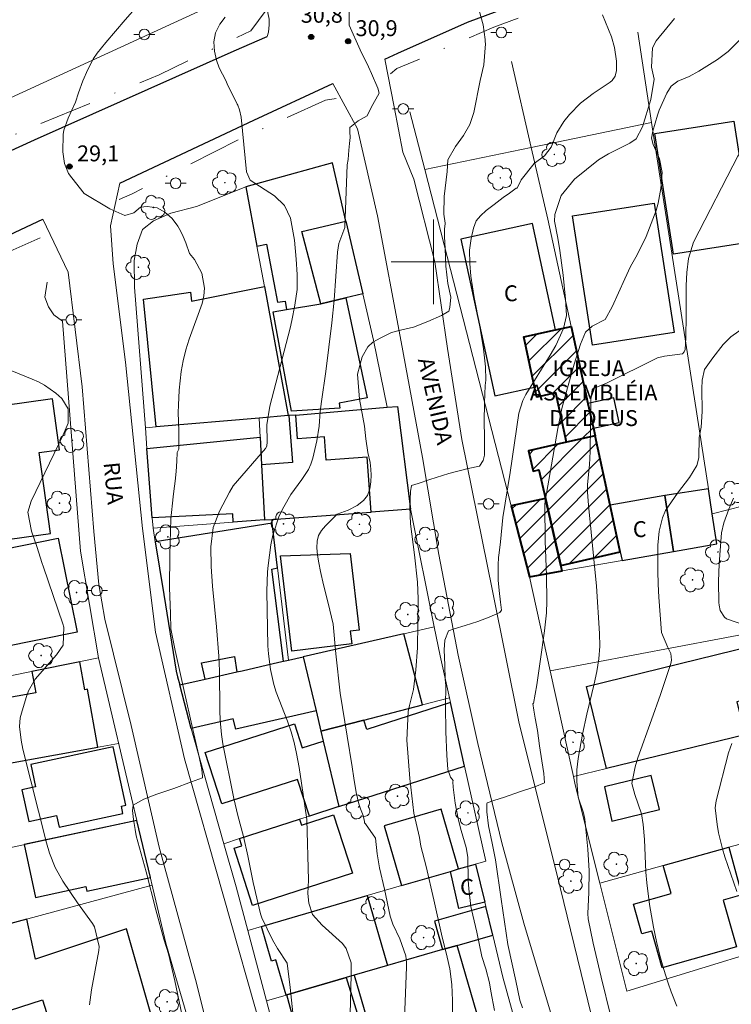
# Model space of a CAD drawing. Units: metres. Extents: x 291786 to 292302, y 1674352 to 1674917.
# Drawn here: x 291861 to 291928, y 1674730 to 1674823 of the extents above; entities that cross this region are included whole.
import ezdxf
from ezdxf.enums import TextEntityAlignment as Align

# ---------------------------------------------------------------- set-up
doc = ezdxf.new("R2010")
doc.units = ezdxf.units.M
doc.header["$MEASUREMENT"] = 0
doc.linetypes.add('DASHDOT', pattern=[1, 0.5, -0.25, 0, -0.25])
for name, color, linetype, lineweight in [('Acostamento_S_Mfio', 1, 'DASHDOT', 9), ('Cerca', 8, 'Cerca', 20), ('Edificacoes', 7, 'Continuous', 30), ('Edificacoes_Notaveis_Hatch', 8, 'Continuous', 9), ('Igrejas_Templos_Capelas', 7, 'Continuous', 40), ('Malha_Coordenadas', 7, 'Continuous', 15), ('Muro_Grade', 8, 'Continuous', 20), ('Pavimentacao_Asfaltica_Mfio', 10, 'Continuous', 30), ('Pavimentacao_Asfaltica_S_Mfio', 10, 'Continuous', 15), ('Pavimentacao_Nao_Asfaltica_S_Mfio', 10, 'Continuous', 15), ('Poste', 7, 'Continuous', 9), ('Topon_de_Vias', 7, 'Continuous', 9), ('Topon_Fundacao_Const_Ruinas', 7, 'Continuous', 9), ('Topon_Igrejas', 7, 'Continuous', 9)]:
    doc.layers.add(name, color=color, linetype=linetype, lineweight=lineweight)
for name, color, linetype, lineweight, true_color in [('Arvores_Isoladas', 7, 'Continuous', 18, 0x00ff33), ('Curvas_Intermediarias', 7, 'Continuous', 9, 0x783c14), ('Curvas_Mestras', 7, 'Continuous', 20, 0x783c14), ('Pto_Cotado', 7, 'Continuous', 9, 0x783c14), ('Topon_Pto_Cotado', 7, 'Continuous', 9, 0x783c14)]:
    doc.layers.add(name, color=color, linetype=linetype, lineweight=lineweight, true_color=true_color)
doc.styles.add('Arial', font='arial.ttf', dxfattribs={"height": 1.5})
doc.styles.get("Standard").update_dxf_attribs({"font": 'arial.ttf'})
doc.linetypes.add('Cerca', pattern='A,10,0,["X",Standard,S=1,R=0,X=0,Y=-0.5],0.1', length=10.1)

# ---------------------------------------------------------------- blocks, each defined once
blk = doc.blocks.new('Cotas')
at = {"layer": 'Pto_Cotado'}
blk.add_hatch(color=256, dxfattribs=at).paths.add_polyline_path([(0, 0.24, 1), (0, -0.24, 1)])
at = {"layer": 'Pto_Cotado', "lineweight": -3}
blk.add_lwpolyline([(0, -0.24, -1), (0, 0.24, -1)], format="xyb", close=True, dxfattribs=at)
blk = doc.blocks.new('Arvore')
at = {"layer": 'Arvores_Isoladas'}
blk.add_lwpolyline([(-0.718, 0.493, 0.872324), (-0.722, -0.551, 0.862983), (0.284, -0.827, 0.900105), (0.89, 0.029, 0.863155), (0.262, 0.861, 0.882486)], format="xyb", close=True, dxfattribs=at)
blk.add_circle((0, 0), 0.0286, dxfattribs=at)
blk = doc.blocks.new('Poste')
at = {"layer": 'Poste'}
for points in [[(-0.5, 0), (-1, 0)], [(0.5, 0), (1, 0)]]:
    blk.add_lwpolyline(points, dxfattribs=at)
blk.add_lwpolyline([(0, 0.5, 1), (0, -0.5, 1)], format="xyb", close=True, dxfattribs=at)

msp = doc.modelspace()

# ---------------------------------------------------------------- hatches: boundary and pattern name
at = {"layer": 'Edificacoes_Notaveis_Hatch'}
h = msp.add_hatch(dxfattribs=at)
h.set_pattern_fill('ANSI31', color=256, scale=10)
h.paths.add_polyline_path([(291914.571, 1674786.647), (291915.082, 1674784.305), (291915.236, 1674783.6), (291912.548, 1674782.981), (291911.535, 1674787.631), (291909.742, 1674787.24), (291909.536, 1674788.185), (291908.503, 1674792.923), (291911.515, 1674793.58), (291912.99, 1674793.902)])
h = msp.add_hatch(dxfattribs=at)
h.set_pattern_fill('ANSI31', color=256, scale=10)
h.paths.add_polyline_path([(291916.666, 1674777.042), (291917.624, 1674772.647), (291912.021, 1674771.357), (291910.559, 1674777.669), (291909.934, 1674780.381), (291909.406, 1674780.259), (291908.969, 1674782.156), (291912.548, 1674782.981), (291915.236, 1674783.6)])
h = msp.add_hatch(dxfattribs=at)
h.set_pattern_fill('ANSI31', color=256, scale=10)
h.paths.add_polyline_path([(291907.327, 1674776.965), (291910.559, 1674777.669), (291912.021, 1674771.357), (291912.136, 1674770.829), (291909.04, 1674770.285)])

# ---------------------------------------------------------------- linework, layer by layer
at = {"layer": 'Acostamento_S_Mfio', "ltscale": 10, "flags": 128}
for points in [[(291996.898, 1674835.958), (291981.435, 1674837.061), (291968.55, 1674837.352), (291955.963, 1674836.215), (291946.638, 1674834.614), (291938.844, 1674833.076), (291929.092, 1674830.276), (291917.861, 1674826.662), (291905.675, 1674822.152), (291896.538, 1674818.247), (291895.92, 1674817.77)], [(291883.986, 1674824.864), (291884.177, 1674823.773), (291882.729, 1674821.831), (291874.079, 1674817.679), (291859.223, 1674811.52), (291846.088, 1674805.825), (291835.049, 1674801.226), (291829.19, 1674798.589), (291827.553, 1674798.308)], [(291890.802, 1674815.428), (291889.783, 1674815.27), (291881.771, 1674811.638), (291871.533, 1674806.446), (291870.303, 1674805.903)], [(291862.838, 1674802.28), (291849.086, 1674796.15), (291841.025, 1674792.282), (291825.605, 1674784.783), (291821.303, 1674782.53), (291813.015, 1674778.98), (291812.457, 1674778.794)]]:
    msp.add_lwpolyline(points, dxfattribs=at)
at = {"layer": 'Cerca', "flags": 128}
for points in [[(291852.695, 1674812.135), (291880.874, 1674825.079), (291880.921, 1674837.093)], [(291871.765, 1674797.622), (291871.713, 1674800.141), (291872, 1674801.687), (291872.509, 1674803.071), (291873.539, 1674803.896), (291875.183, 1674804.59), (291877.597, 1674805.238), (291882.277, 1674807.103)]]:
    msp.add_lwpolyline(points, dxfattribs=at)
at = {"layer": 'Curvas_Intermediarias', "flags": 128}
for points, elevation in [([(291865.826, 1674807.951), (291865.512, 1674808.352), (291865.147, 1674809.308), (291864.982, 1674810.384), (291865.027, 1674812.041), (291865.071, 1674812.448), (291865.489, 1674813.584), (291866.19, 1674815.085), (291866.483, 1674815.971), (291866.883, 1674817.085), (291867.341, 1674818.177), (291867.896, 1674819.214), (291868.229, 1674819.698), (291869.04, 1674820.701), (291870.877, 1674822.853), (291873.218, 1674825.526)], 29), ([(291904.29, 1674823.728), (291904.661, 1674822.375), (291904.865, 1674820.988), (291904.87, 1674820.811), (291904.9, 1674820.59), (291904.729, 1674818.606), (291904.386, 1674817.131), (291903.798, 1674814.115), (291903.429, 1674812.976), (291902.822, 1674811.945), (291902.054, 1674810.899), (291901.332, 1674809.636), (291901.271, 1674808.546), (291900.979, 1674806.184), (291900.963, 1674804.517), (291901.079, 1674803.662), (291901.085, 1674803.626), (291901.04, 1674803.105), (291901.014, 1674802.405), (291901.075, 1674801.226), (291901.147, 1674799.608), (291901.329, 1674797.956), (291901.612, 1674796.684), (291901.53, 1674795.696), (291901.436, 1674795.339), (291900.746, 1674794.939), (291899.464, 1674794.378), (291898.099, 1674793.839), (291896.866, 1674793.549), (291896.037, 1674793.336), (291895.003, 1674792.845), (291894.268, 1674792.43), (291893.793, 1674791.99), (291893.247, 1674791.055), (291892.825, 1674789.421), (291892.996, 1674787.054), (291893.457, 1674784.493), (291893.605, 1674783.289), (291893.783, 1674782.008), (291893.995, 1674781.061), (291894.082, 1674780.43), (291894.089, 1674779.887), (291894.078, 1674779.255), (291893.977, 1674778.592), (291893.74, 1674777.951), (291893.366, 1674777.477), (291892.794, 1674777.021), (291891.934, 1674776.555), (291890.905, 1674776.183), (291890.332, 1674775.612), (291889.785, 1674775.091), (291889.412, 1674774.663), (291889.129, 1674774.175), (291889.005, 1674773.634), (291888.987, 1674773.01), (291889.036, 1674772.318), (291889.168, 1674771.595), (291889.319, 1674770.77), (291889.614, 1674769.509), (291890.041, 1674767.795), (291890.506, 1674765.82), (291890.752, 1674762.993), (291891.165, 1674759.296), (291891.846, 1674755.229), (291892.304, 1674752.351), (291892.474, 1674751.285), (291892.674, 1674749.913), (291892.927, 1674748.855), (291893.094, 1674748.374), (291893.332, 1674747.752), (291893.479, 1674747.175), (291893.477, 1674747.06), (291893.562, 1674746.967), (291894.513, 1674745.624), (291894.681, 1674744.13), (291894.884, 1674742.812), (291895.365, 1674740.793), (291895.892, 1674738.233), (291896.134, 1674737.486), (291896.804, 1674736.092), (291897.361, 1674734.509), (291897.442, 1674733.874), (291897.446, 1674733.447), (291897.194, 1674726.937)], 32), ([(291893.069, 1674820.03), (291892.02, 1674822.357), (291892.036, 1674823.705)], 31), ([(291915.94, 1674823.319), (291916.796, 1674821.239), (291917.068, 1674820.247), (291917.258, 1674818.968), (291917.259, 1674818.06), (291917.139, 1674817.55), (291916.863, 1674817.137), (291916.666, 1674816.969), (291915.058, 1674815.904), (291913.873, 1674814.995), (291912.825, 1674813.932), (291912.282, 1674813.251), (291911.647, 1674812.188), (291911.096, 1674810.845), (291910.462, 1674810.019), (291909.49, 1674809.278), (291908.258, 1674807.765), (291907.894, 1674806.972), (291907.782, 1674806.95), (291907.153, 1674806.497), (291906.568, 1674806.09), (291905.701, 1674805.432), (291904.962, 1674804.845), (291904.416, 1674804.354), (291904.024, 1674803.892), (291903.749, 1674803.197), (291903.531, 1674802.223), (291903.373, 1674801.127), (291903.411, 1674799.857), (291903.517, 1674798.664), (291903.831, 1674796.642), (291904.319, 1674794.085), (291904.72, 1674791.808), (291904.901, 1674790.102), (291904.913, 1674788.836), (291904.868, 1674788.33), (291904.801, 1674786.699), (291904.783, 1674784.904), (291904.803, 1674783.484), (291904.807, 1674782.462), (291904.792, 1674781.773), (291904.664, 1674781.252), (291904.344, 1674780.725), (291903.266, 1674780.494), (291901.422, 1674780.031), (291899.646, 1674779.47), (291898.541, 1674779.097), (291897.923, 1674778.908), (291897.896, 1674778.866), (291897.829, 1674778.353), (291897.784, 1674777.541), (291897.742, 1674776.879), (291897.804, 1674775.287), (291898.182, 1674772.366), (291898.477, 1674769.781), (291898.531, 1674768.205), (291898.502, 1674765.893), (291898.469, 1674763.585), (291898.319, 1674761.502), (291898.083, 1674759.644), (291897.725, 1674758.122), (291897.601, 1674757.55), (291897.478, 1674754.874), (291897.739, 1674751.237), (291898.145, 1674747.983), (291898.662, 1674745.672), (291898.802, 1674744.843), (291899.282, 1674742.944), (291900.019, 1674739.785), (291900.729, 1674736.561), (291901.289, 1674734.361), (291901.537, 1674733.266), (291901.728, 1674731.785), (291901.788, 1674730.292), (291901.795, 1674729.069)], 33), ([(291922.729, 1674822.978), (291921.022, 1674820.884), (291920.673, 1674820.222), (291920.556, 1674818.382), (291920.82, 1674817.249), (291920.514, 1674815.327), (291919.728, 1674812.762), (291919.119, 1674811.614), (291918.519, 1674811.208), (291916.514, 1674810.2), (291915.554, 1674809.64), (291913.293, 1674807.829), (291912.045, 1674806.269), (291911.446, 1674804.487), (291911.409, 1674803.845), (291911.738, 1674802.245), (291911.93, 1674801.092), (291912.226, 1674798.75), (291912.453, 1674796.49), (291912.526, 1674795.494), (291912.534, 1674794.945), (291912.264, 1674793.704), (291911.538, 1674792.12), (291911.009, 1674791.199), (291908.69, 1674787.473), (291908.417, 1674786.915), (291908.051, 1674785.727), (291907.237, 1674780.139), (291906.533, 1674775.873), (291906.325, 1674773.576), (291906.193, 1674772.543), (291906.119, 1674772.112), (291906.1, 1674771.411), (291906.078, 1674770.73), (291906.105, 1674769.968), (291906.188, 1674768.997), (291906.302, 1674767.888), (291906.397, 1674767.119), (291906.25, 1674766.9), (291905.239, 1674766.471), (291904.176, 1674766.064), (291902.984, 1674765.695), (291901.947, 1674765.369), (291901.397, 1674765.188), (291901.043, 1674764.297), (291901.009, 1674763.39), (291901.051, 1674761.948), (291901.094, 1674760.612), (291901.139, 1674759.985), (291901.129, 1674758.09), (291901.149, 1674755.637), (291901.24, 1674753.441), (291901.347, 1674752.103), (291901.6, 1674751.374), (291901.831, 1674751.061), (291901.821, 1674750.916), (291901.848, 1674750.434), (291902.033, 1674748.919), (291902.302, 1674747.431), (291902.592, 1674746.333), (291903.078, 1674744.743), (291903.233, 1674743.801), (291903.272, 1674741.644), (291903.314, 1674740.81), (291903.526, 1674739.16), (291903.698, 1674738.342), (291904.085, 1674736.747), (291904.549, 1674734.446), (291904.933, 1674733.271), (291905.272, 1674731.967), (291905.395, 1674731.155), (291905.757, 1674729.33)], 34), ([(291892.05, 1674726.52), (291892.225, 1674732.723), (291892.2, 1674733.838), (291891.748, 1674735.185), (291891.395, 1674735.652), (291889.474, 1674737.409), (291888.566, 1674738.404), (291888.204, 1674739.48), (291888.134, 1674740.394), (291888.169, 1674741.639), (291888.031, 1674747.386), (291887.537, 1674750.813), (291887.296, 1674752.279), (291887.046, 1674753.615), (291886.818, 1674754.637), (291886.548, 1674755.648), (291886.217, 1674756.64), (291885.135, 1674759.396), (291884.908, 1674760.099), (291884.583, 1674761.542), (291884.394, 1674763.013), (291884.343, 1674763.753), (291884.267, 1674767.133), (291884.261, 1674768.939), (291884.328, 1674770.743), (291884.386, 1674771.342), (291884.642, 1674773.283), (291884.825, 1674774.222), (291885.427, 1674776.024), (291885.845, 1674776.885), (291886.516, 1674778.052), (291887.555, 1674779.452), (291888.197, 1674780.397), (291888.419, 1674780.92), (291888.591, 1674781.469), (291888.977, 1674783.111), (291889.198, 1674784.495), (291889.296, 1674785.897), (291889.41, 1674786.827), (291889.818, 1674789.651), (291890.376, 1674794.268), (291890.597, 1674796.388), (291890.929, 1674800.923), (291891.052, 1674801.757), (291891.604, 1674803.253), (291891.622, 1674803.291), (291891.831, 1674809.153), (291891.926, 1674809.687), (291891.997, 1674810.552), (291892.054, 1674811.194), (291892.114, 1674811.748), (291892.102, 1674812.291), (291892.102, 1674812.706), (291892.884, 1674813.313), (291893.711, 1674813.789), (291894.086, 1674814.586), (291894.852, 1674815.927), (291894.723, 1674816.414), (291894.143, 1674817.789), (291893.863, 1674818.404), (291893.069, 1674820.03)], 31), ([(291916.723, 1674728.78), (291915.822, 1674732.476), (291915.071, 1674735.702), (291914.59, 1674738.001), (291914.556, 1674738.506), (291914.648, 1674740.478), (291914.674, 1674742.532), (291914.556, 1674744.584), (291914.282, 1674747.404), (291914.14, 1674747.999), (291913.635, 1674749.466), (291913.511, 1674750.953), (291913.508, 1674752.051), (291913.643, 1674753.143), (291914.069, 1674755.431), (291914.471, 1674757.306), (291915.17, 1674760.175), (291915.42, 1674761.349), (291915.595, 1674762.537), (291915.68, 1674763.734), (291915.66, 1674764.933), (291915.369, 1674769.388), (291914.631, 1674777.028), (291914.541, 1674778.283), (291914.523, 1674778.99), (291914.708, 1674780.862), (291914.779, 1674782.112), (291914.844, 1674787.006), (291914.96, 1674787.917), (291915.052, 1674788.057), (291916.271, 1674788.533), (291921.152, 1674790.947), (291921.806, 1674791.092), (291923.503, 1674791.341), (291923.658, 1674791.514), (291923.748, 1674791.746), (291923.802, 1674792.853), (291923.859, 1674794.981), (291923.832, 1674797.79), (291923.916, 1674799.014), (291924.064, 1674800.338), (291924.531, 1674801.869), (291928.782, 1674810.103)], 36), ([(291865.826, 1674807.951), (291866.993, 1674806.464), (291869.417, 1674805.004), (291870.842, 1674804.399), (291871.684, 1674804.631), (291872.336, 1674805.161), (291872.963, 1674805.234), (291873.9, 1674805.113), (291874.621, 1674804.698), (291875.305, 1674804.09), (291875.842, 1674803.379), (291876.102, 1674802.935), (291876.356, 1674802.414), (291876.598, 1674801.797), (291876.953, 1674800.787), (291877.429, 1674800.234), (291878.123, 1674798.936), (291878.38, 1674797.515), (291878.307, 1674796.803), (291878.134, 1674796.091), (291876.917, 1674792.705), (291876.599, 1674791.699), (291876.336, 1674790.681), (291876.155, 1674789.646), (291875.97, 1674787.901), (291875.895, 1674786.485), (291875.89, 1674785.777), (291875.932, 1674784.064), (291875.932, 1674782.336), (291875.795, 1674782), (291875.758, 1674781.183), (291875.675, 1674780.229), (291875.604, 1674779.302), (291875.483, 1674778.348), (291875.412, 1674777.84), (291875.201, 1674775.741), (291875.086, 1674772.356), (291875.05, 1674769.25), (291875.168, 1674766.811), (291875.177, 1674765.384), (291875.609, 1674763.33), (291876.406, 1674759.643), (291877.264, 1674755.88), (291877.829, 1674753.41), (291878.121, 1674752.101), (291878.182, 1674751.414), (291878.178, 1674751.304), (291877.138, 1674750.911), (291875.477, 1674750.305), (291873.865, 1674749.756), (291872.64, 1674749.276), (291871.633, 1674748.712), (291871.577, 1674748.235), (291871.653, 1674747.365), (291871.816, 1674746.414), (291871.904, 1674745.815), (291872.855, 1674742.437), (291873.785, 1674738.83), (291874.52, 1674736.089), (291874.952, 1674734.692), (291875.578, 1674732.131), (291876.227, 1674729.005)], 29), ([(291929.352, 1674793.851), (291928.072, 1674792.922), (291927.323, 1674792.202), (291926.364, 1674790.963), (291925.585, 1674789.833), (291925.352, 1674788.832), (291925.335, 1674788.038), (291925.366, 1674785.879), (291925.249, 1674784.416), (291925.084, 1674783.419), (291925.055, 1674781.519), (291924.84, 1674780.802), (291924.143, 1674779.639), (291923.016, 1674778.166), (291921.894, 1674776.532), (291921.618, 1674775.849), (291921.287, 1674774.572), (291921.172, 1674773.258), (291921.179, 1674770.826), (291921.21, 1674769.584), (291921.272, 1674768.343), (291921.52, 1674765.011), (291922.128, 1674763.618), (291922.401, 1674763.047), (291922.461, 1674762.418), (291922.397, 1674762.095), (291921.408, 1674759.169), (291920.573, 1674756.791), (291919.267, 1674753.196), (291919.027, 1674752.357), (291918.72, 1674750.783), (291919.001, 1674749.72), (291919.633, 1674747.905), (291919.772, 1674746.909), (291919.91, 1674745.485), (291920.043, 1674742.41), (291920.121, 1674741.389), (291920.397, 1674739.358), (291920.768, 1674737.213), (291921.032, 1674735.867), (291921.355, 1674734.534), (291921.729, 1674733.214), (291922.144, 1674731.907), (291922.424, 1674731.109), (291922.969, 1674729.737)], 37), ([(291867.512, 1674729.874), (291867.689, 1674731.301), (291868.374, 1674735.006), (291868.417, 1674735.387), (291867.989, 1674737.223), (291867.797, 1674737.556), (291866.385, 1674739.507), (291864.984, 1674741.539), (291864.26, 1674742.828), (291863.718, 1674744.207), (291863.443, 1674745.157), (291861.22, 1674754.009), (291861.039, 1674754.854), (291860.897, 1674756.137), (291860.975, 1674756.982), (291861.074, 1674757.399), (291861.527, 1674758.902), (291861.753, 1674759.504), (291862.38, 1674760.609), (291864.384, 1674762.923), (291865.005, 1674763.815), (291865.084, 1674765.514), (291864.991, 1674765.851), (291863.167, 1674771.178), (291862.996, 1674771.624), (291862.557, 1674773.047), (291862.029, 1674774.581), (291861.699, 1674776.373), (291861.984, 1674777.424), (291865.011, 1674783.693), (291865.495, 1674784.786), (291865.501, 1674786.139), (291864.894, 1674787.104), (291864.318, 1674787.604), (291863.27, 1674788.369), (291862.701, 1674788.677), (291862.108, 1674788.948), (291858.925, 1674790.213)], 28), ([(291928.325, 1674777.691), (291927.871, 1674776.65), (291927.415, 1674775.38), (291927.18, 1674774.425), (291926.949, 1674771.494), (291926.897, 1674769.831), (291926.923, 1674767.852), (291926.945, 1674767.596), (291927.062, 1674767.103), (291927.448, 1674766.465), (291927.642, 1674766.316), (291929.392, 1674765.701)], 38), ([(291928.158, 1674754.54), (291927.849, 1674753.663), (291926.685, 1674749.119), (291926.578, 1674748.463), (291926.775, 1674746.899), (291926.904, 1674746.123), (291927.269, 1674744.596), (291927.505, 1674743.845), (291928.638, 1674740.584)], 38)]:
    msp.add_lwpolyline(points, dxfattribs=dict(at, elevation=elevation))
at = {"layer": 'Curvas_Mestras', "flags": 128}
for points, elevation in [([(291880.322, 1674823.11), (291879.805, 1674822.438), (291879.417, 1674821.635), (291879.251, 1674820.766), (291879.301, 1674819.885), (291879.505, 1674819.061), (291879.736, 1674818.309), (291880.05, 1674817.712), (291880.382, 1674817.133), (291880.515, 1674816.81), (291881.46, 1674814.883)], 30), ([(291929.154, 1674821.214), (291927.817, 1674819.864), (291926.798, 1674819.113), (291925.037, 1674817.995), (291924.125, 1674817.514), (291923.068, 1674817.053), (291922.442, 1674816.596), (291922.017, 1674815.933), (291921.295, 1674814.32), (291921.14, 1674813.863), (291920.689, 1674812.35), (291920.581, 1674811.699), (291920.718, 1674811.072), (291921.335, 1674809.727), (291921.587, 1674808.458), (291921.457, 1674806.925), (291921.214, 1674805.537), (291921, 1674804.866), (291920.058, 1674802.397), (291919.208, 1674800.685), (291918.595, 1674799.563), (291918.037, 1674798.414), (291916.852, 1674795.758), (291916.192, 1674794.571), (291914.959, 1674793.952), (291914.353, 1674793.366), (291913.877, 1674792.255), (291913.269, 1674790.353), (291912.477, 1674787.559), (291912.113, 1674786.158), (291911.714, 1674784.269), (291910.527, 1674777.431), (291910.502, 1674777.064), (291910.545, 1674773.652), (291910.661, 1674770.395), (291910.691, 1674767.994), (291910.642, 1674766.865), (291910.483, 1674765.177), (291910.073, 1674762.272), (291909.739, 1674760.095), (291909.443, 1674758.305), (291909.359, 1674758.319), (291909.473, 1674757.677), (291909.601, 1674756.928), (291909.813, 1674755.782), (291910.002, 1674754.314), (291910.21, 1674752.918), (291910.403, 1674751.714), (291910.46, 1674750.816), (291909.551, 1674750.445), (291908.107, 1674749.985), (291906.686, 1674749.487), (291905.698, 1674749.166), (291905.042, 1674748.938), (291905.027, 1674748.862), (291905.016, 1674748.092), (291905.167, 1674746.762), (291905.515, 1674745.142), (291905.836, 1674743.549), (291906.389, 1674739.841), (291907.02, 1674735.556), (291907.776, 1674732.133), (291908.154, 1674730.329), (291908.4, 1674729.585)], 35), ([(291881.46, 1674814.883), (291881.499, 1674814.802), (291881.659, 1674814.356), (291881.818, 1674813.665), (291882.333, 1674808.499), (291882.663, 1674807.718), (291884.962, 1674806.239), (291885.922, 1674805.328), (291886.472, 1674804.124), (291886.622, 1674803.44), (291886.848, 1674802.062), (291887.021, 1674800.264), (291887.114, 1674798.83), (291887.112, 1674797.396), (291886.906, 1674795.931), (291886.62, 1674794.476), (291886.453, 1674793.754), (291884.518, 1674786.398), (291884.255, 1674784.636), (291884.275, 1674783.005), (291884.248, 1674782.601), (291884.14, 1674782.394), (291881.083, 1674778.871), (291880.719, 1674778.275), (291879.779, 1674776.49), (291879.182, 1674774.939), (291878.957, 1674773.118), (291878.981, 1674771.25), (291879.116, 1674769.386), (291879.51, 1674765.569), (291879.725, 1674762.785), (291879.775, 1674761.389), (291879.801, 1674757.649), (291879.834, 1674756.747), (291879.956, 1674755.399), (291880.104, 1674754.509), (291881.13, 1674749.365), (291881.497, 1674747.752), (291882.042, 1674745.764), (291882.457, 1674743.934), (291882.955, 1674741.416), (291883.642, 1674738.473), (291883.78, 1674738.088), (291884.786, 1674736.015), (291885.263, 1674735.207), (291886.181, 1674733.806), (291886.449, 1674731.521), (291886.82, 1674727.938)], 30)]:
    msp.add_lwpolyline(points, dxfattribs=dict(at, elevation=elevation))
at = {"layer": 'Edificacoes', "flags": 128}
for points in [[(291928.332, 1674813.283), (291930.101, 1674801.885), (291922.651, 1674800.729), (291920.882, 1674812.127)], [(291882.277, 1674807.103), (291883.315, 1674801.49), (291884.225, 1674801.684), (291885.261, 1674796.189), (291885.992, 1674796.287), (291886.094, 1674795.507), (291889.345, 1674796.059), (291887.555, 1674802.889), (291891.708, 1674803.863), (291890.437, 1674809.346)], [(291920.823, 1674805.541), (291922.716, 1674793.338), (291915.007, 1674792.142), (291913.113, 1674804.345)], [(291893.302, 1674796.986), (291891.717, 1674796.615), (291889.345, 1674796.059), (291887.555, 1674802.889), (291891.708, 1674803.863)], [(291911.515, 1674793.58), (291909.324, 1674803.621), (291902.565, 1674802.147), (291905.788, 1674787.368), (291909.536, 1674788.185), (291908.503, 1674792.923)], [(291873.814, 1674784.434), (291872.61, 1674796.491), (291877.053, 1674797.154), (291877.139, 1674796.313), (291884.018, 1674797.691), (291886.274, 1674785.492), (291883.529, 1674785.259)], [(291891.717, 1674796.615), (291893.733, 1674787.173), (291891.082, 1674786.68), (291891.157, 1674786.19), (291886.568, 1674785.908), (291884.846, 1674795.295), (291886.094, 1674795.507), (291889.345, 1674796.059)], [(291915.082, 1674784.305), (291917.514, 1674784.835), (291917.003, 1674787.178), (291914.571, 1674786.647)], [(291853.754, 1674774.384), (291859.783, 1674775.234), (291859.982, 1674773.826), (291863.82, 1674774.367), (291862.743, 1674782.007), (291864.679, 1674782.28), (291864.002, 1674787.088), (291854.826, 1674785.794), (291855.41, 1674781.648), (291852.783, 1674781.278)], [(291895.604, 1674786.284), (291896.583, 1674786.367), (291897.824, 1674776.669), (291894.095, 1674776.391), (291893.709, 1674781.58), (291889.854, 1674781.294), (291889.69, 1674783.499), (291887.151, 1674783.31), (291886.984, 1674785.552)], [(291884.025, 1674775.642), (291884.717, 1674775.694), (291894.095, 1674776.391), (291893.709, 1674781.58), (291889.854, 1674781.294), (291889.69, 1674783.499), (291887.151, 1674783.31), (291886.984, 1674785.552), (291886.341, 1674785.497), (291886.67, 1674781.071), (291883.756, 1674780.854)], [(291883.756, 1674780.854), (291884.025, 1674775.642), (291883.188, 1674775.58), (291881.067, 1674775.422), (291881.025, 1674776.228), (291873.428, 1674775.836), (291872.928, 1674782.395), (291883.621, 1674783.466)], [(291917.624, 1674772.647), (291917.803, 1674771.826), (291922.659, 1674772.68), (291921.841, 1674777.952), (291916.666, 1674777.042)], [(291925.94, 1674778.588), (291921.841, 1674777.952), (291922.659, 1674772.68), (291926.745, 1674773.399), (291926.305, 1674776.239)], [(291884.757, 1674775.356), (291873.708, 1674773.594), (291874.514, 1674768.616), (291875.687, 1674761.367), (291875.826, 1674760.84), (291876.03, 1674760.068), (291878.418, 1674760.613), (291878.077, 1674762.149), (291881.184, 1674762.766), (291881.408, 1674761.297), (291881.931, 1674761.416), (291885.391, 1674762.207), (291885.815, 1674762.304), (291884.734, 1674770.998), (291885.261, 1674771.125)], [(291856.756, 1674760.268), (291855.181, 1674768.029), (291858.491, 1674768.701), (291857.712, 1674772.537), (291864.535, 1674773.922), (291866.336, 1674765.05), (291859.179, 1674763.597), (291859.732, 1674760.872)], [(291892.12, 1674772.467), (291892.979, 1674765.251), (291892.126, 1674765.149), (291892.269, 1674763.948), (291886.597, 1674763.273), (291885.527, 1674772.263)], [(291887.686, 1674762.732), (291888.905, 1674757.616), (291889.361, 1674755.703), (291893.401, 1674756.752), (291898.938, 1674758.19), (291897.194, 1674764.904)], [(291916.311, 1674752.187), (291914.423, 1674759.933), (291930.216, 1674763.781), (291931.346, 1674759.144), (291928.619, 1674758.48), (291929.377, 1674755.371)], [(291868.298, 1674754.2), (291867.309, 1674759.659), (291867.058, 1674759.614), (291866.579, 1674762.262), (291862.062, 1674761.345), (291862.425, 1674759.339), (291855.173, 1674758.025), (291856.261, 1674752.02)], [(291881.408, 1674761.297), (291881.931, 1674761.416), (291885.391, 1674762.207), (291885.815, 1674762.304), (291886.298, 1674762.414), (291887.686, 1674762.732), (291888.905, 1674757.616), (291881.314, 1674755.882), (291881.087, 1674756.877), (291877.113, 1674755.969), (291876.03, 1674760.068), (291878.418, 1674760.613)], [(291889.361, 1674755.703), (291889.581, 1674754.78), (291891.055, 1674748.59), (291902.922, 1674752.42), (291901.588, 1674758.414), (291893.688, 1674755.864), (291893.401, 1674756.752)], [(291891.055, 1674748.59), (291888.27, 1674747.69), (291887.151, 1674751.156), (291880.005, 1674748.849), (291878.442, 1674753.691), (291886.867, 1674756.411), (291887.6, 1674754.14), (291889.581, 1674754.78)], [(291869.737, 1674754.225), (291861.97, 1674752.551), (291862.421, 1674750.46), (291861.119, 1674750.18), (291861.768, 1674747.168), (291864.4, 1674747.735), (291864.636, 1674746.638), (291870.669, 1674747.938), (291870.518, 1674748.639), (291870.922, 1674748.726)], [(291920.539, 1674751.524), (291916.138, 1674750.451), (291916.814, 1674747.224), (291921.319, 1674748.322)], [(291901.583, 1674742.475), (291902.344, 1674742.701), (291900.702, 1674748.334), (291895.33, 1674746.768), (291896.972, 1674741.132)], [(291871.973, 1674747.287), (291861.338, 1674744.995), (291862.413, 1674740.011), (291867.15, 1674741.032), (291867.245, 1674740.592), (291873.255, 1674741.887)], [(291887.349, 1674747.393), (291887.525, 1674746.849), (291890.552, 1674747.826), (291892.333, 1674742.311), (291882.896, 1674739.264), (291881.156, 1674744.654), (291881.894, 1674744.893), (291881.678, 1674745.562)], [(291927.858, 1674744.749), (291929.112, 1674740.245), (291927.352, 1674739.755), (291928.583, 1674735.335), (291921.567, 1674733.381), (291920.603, 1674736.844), (291919.661, 1674736.581), (291918.88, 1674739.386), (291922.423, 1674740.373), (291921.683, 1674743.03)], [(291901.583, 1674742.475), (291902.344, 1674742.701), (291903.946, 1674743.164), (291904.82, 1674739.575), (291902.381, 1674738.955)], [(291886.149, 1674730.815), (291886.078, 1674730.794), (291885.108, 1674734.13), (291884.69, 1674734.008), (291883.74, 1674737.276), (291893.736, 1674740.188), (291895.658, 1674733.58), (291892.505, 1674732.663), (291891.751, 1674732.444)], [(291902.215, 1674735.487), (291905.578, 1674736.465), (291904.918, 1674739.172), (291900.075, 1674737.763), (291900.852, 1674735.091)], [(291865.19, 1674726.193), (291873.363, 1674728.814), (291870.985, 1674737.059), (291862.393, 1674734.194), (291861.58, 1674737.967), (291856.778, 1674736.669), (291858.953, 1674729.035), (291863.056, 1674730.35), (291864.463, 1674725.96)], [(291895.658, 1674733.58), (291892.505, 1674732.663), (291894.979, 1674724.156), (291896.437, 1674724.58), (291896.549, 1674724.194), (291897.452, 1674724.457), (291903.362, 1674726.175), (291902.853, 1674727.924), (291904.293, 1674728.343), (291902.215, 1674735.487), (291900.852, 1674735.091)], [(291886.149, 1674730.815), (291891.751, 1674732.444), (291893.859, 1674725.631), (291892.504, 1674725.211), (291894.659, 1674718.248), (291888.365, 1674716.325), (291885.172, 1674726.645), (291885.039, 1674727.144), (291886.985, 1674727.659)]]:
    msp.add_lwpolyline(points, close=True, dxfattribs=at)
at = {"layer": 'Igrejas_Templos_Capelas', "flags": 128}
for points in [[(291914.571, 1674786.647), (291915.082, 1674784.305), (291915.236, 1674783.6), (291912.548, 1674782.981), (291911.535, 1674787.631), (291909.742, 1674787.24), (291909.536, 1674788.185), (291908.503, 1674792.923), (291911.515, 1674793.58), (291912.99, 1674793.902)], [(291916.666, 1674777.042), (291915.236, 1674783.6), (291912.548, 1674782.981), (291908.969, 1674782.156), (291909.406, 1674780.259), (291909.934, 1674780.381), (291910.559, 1674777.669), (291910.559, 1674777.669), (291912.021, 1674771.357), (291917.624, 1674772.647)], [(291907.327, 1674776.965), (291909.04, 1674770.285), (291912.136, 1674770.829), (291912.021, 1674771.357), (291910.559, 1674777.669)]]:
    msp.add_lwpolyline(points, close=True, dxfattribs=at)
at = {"layer": 'Malha_Coordenadas', "flags": 128}
for points in [[(291900, 1674804), (291900, 1674796)], [(291904, 1674800), (291896, 1674800)]]:
    msp.add_lwpolyline(points, dxfattribs=at)
at = {"layer": 'Muro_Grade', "flags": 128}
for points in [[(291920.576, 1674813.173), (291919.27, 1674821.696)], [(291909.22, 1674810.808), (291907.348, 1674818.931)], [(291897.763, 1674814.179), (291899.168, 1674808.714)], [(291920.576, 1674813.173), (291909.22, 1674810.808)], [(291926.305, 1674776.239), (291925.94, 1674778.588), (291920.576, 1674813.173)], [(291909.22, 1674810.808), (291899.168, 1674808.714)], [(291909.22, 1674810.808), (291910.781, 1674804.031), (291912.99, 1674793.902), (291914.571, 1674786.647), (291915.082, 1674784.305), (291915.236, 1674783.6), (291916.666, 1674777.042), (291917.624, 1674772.647), (291917.803, 1674771.826)], [(291882.277, 1674807.103), (291890.437, 1674809.346), (291891.708, 1674803.863), (291893.302, 1674796.986), (291894.314, 1674792.62), (291895.604, 1674786.284)], [(291909.04, 1674770.285), (291907.327, 1674776.965), (291899.168, 1674808.714)], [(291886.274, 1674785.492), (291884.018, 1674797.691), (291883.315, 1674801.49), (291882.277, 1674807.103)], [(291863.499, 1674798.085), (291863.291, 1674796.671), (291863.63, 1674795.766), (291864.128, 1674795.011), (291864.954, 1674794.426), (291866.646, 1674772.69), (291868.349, 1674762.621), (291847.815, 1674758.452), (291853.921, 1674743.397), (291871.973, 1674747.287), (291874.728, 1674735.683), (291877.637, 1674725.659), (291884.284, 1674702.473), (291888.087, 1674691.842), (291875.125, 1674686.954), (291867.33, 1674683.521)], [(291871.765, 1674797.622), (291872.779, 1674784.346)], [(291895.604, 1674786.284), (291886.984, 1674785.552), (291886.341, 1674785.497), (291886.274, 1674785.492)], [(291897.824, 1674776.669), (291896.583, 1674786.367), (291895.604, 1674786.284)], [(291886.274, 1674785.492), (291883.529, 1674785.259)], [(291872.779, 1674784.346), (291873.814, 1674784.434), (291883.529, 1674785.259)], [(291883.529, 1674785.259), (291883.621, 1674783.466), (291883.756, 1674780.854), (291884.025, 1674775.642)], [(291872.779, 1674784.346), (291872.928, 1674782.395), (291873.428, 1674775.836), (291873.503, 1674774.86)], [(291926.305, 1674776.239), (291935.161, 1674778.48)], [(291884.717, 1674775.694), (291894.095, 1674776.391), (291897.824, 1674776.669)], [(291900.052, 1674765.558), (291897.863, 1674776.366), (291897.824, 1674776.669)], [(291926.305, 1674776.239), (291926.745, 1674773.399), (291922.659, 1674772.68), (291917.803, 1674771.826)], [(291873.503, 1674774.86), (291881.067, 1674775.422), (291883.188, 1674775.58), (291884.025, 1674775.642)], [(291884.717, 1674775.694), (291884.025, 1674775.642)], [(291884.717, 1674775.694), (291884.757, 1674775.356), (291885.261, 1674771.125), (291886.298, 1674762.414)], [(291873.503, 1674774.86), (291873.708, 1674773.594), (291874.514, 1674768.616), (291875.687, 1674761.367), (291875.826, 1674760.84), (291876.03, 1674760.068)], [(291917.803, 1674771.826), (291912.136, 1674770.829), (291909.04, 1674770.285)], [(291910.998, 1674761.412), (291909.04, 1674770.285)], [(291948.426, 1674760.363), (291946.934, 1674768.056), (291930.99, 1674765.187), (291910.998, 1674761.412)], [(291900.052, 1674765.558), (291897.194, 1674764.904), (291887.686, 1674762.732)], [(291900.052, 1674765.558), (291900.609, 1674762.809), (291901.49, 1674758.853)], [(291871.973, 1674747.287), (291868.349, 1674762.621)], [(291876.03, 1674760.068), (291878.418, 1674760.613), (291881.408, 1674761.297), (291881.931, 1674761.416), (291885.391, 1674762.207), (291885.815, 1674762.304), (291886.298, 1674762.414)], [(291886.298, 1674762.414), (291887.686, 1674762.732)], [(291889.361, 1674755.703), (291888.905, 1674757.616), (291887.686, 1674762.732)], [(291913.2, 1674751.429), (291910.998, 1674761.412)], [(291876.03, 1674760.068), (291877.113, 1674755.969), (291877.409, 1674754.846), (291880.2, 1674745.085)], [(291913.2, 1674751.429), (291916.311, 1674752.187), (291929.377, 1674755.371), (291942.337, 1674758.528), (291947.136, 1674759.698), (291948.443, 1674760.016)], [(291901.49, 1674758.853), (291898.938, 1674758.19), (291893.401, 1674756.752), (291889.361, 1674755.703)], [(291901.49, 1674758.853), (291901.588, 1674758.414), (291902.922, 1674752.42)], [(291889.361, 1674755.703), (291889.581, 1674754.78), (291891.055, 1674748.59)], [(291870.255, 1674754.555), (291850.823, 1674751.035)], [(291902.922, 1674752.42), (291891.055, 1674748.59)], [(291902.922, 1674752.42), (291904.919, 1674743.447), (291903.946, 1674743.164)], [(291915.685, 1674741.359), (291913.373, 1674750.644), (291913.2, 1674751.429)], [(291948.906, 1674750.611), (291934.319, 1674746.549), (291928.475, 1674744.921), (291927.858, 1674744.749), (291921.683, 1674743.03), (291915.685, 1674741.359)], [(291880.2, 1674745.085), (291881.678, 1674745.562), (291887.349, 1674747.393), (291888.27, 1674747.69), (291891.055, 1674748.59)], [(291882.454, 1674736.901), (291881.366, 1674741.006), (291880.2, 1674745.085)], [(291903.946, 1674743.164), (291902.344, 1674742.701), (291901.583, 1674742.475), (291896.972, 1674741.132), (291893.736, 1674740.188), (291883.74, 1674737.276), (291882.454, 1674736.901)], [(291903.946, 1674743.164), (291904.82, 1674739.575), (291904.918, 1674739.172), (291905.578, 1674736.465)], [(291856.778, 1674736.669), (291873.426, 1674741.167)], [(291949.426, 1674740.487), (291940.358, 1674737.883), (291937.527, 1674737.07), (291918.226, 1674731.155), (291915.685, 1674741.359)], [(291882.454, 1674736.901), (291884.216, 1674730.252)], [(291884.216, 1674730.252), (291886.078, 1674730.794), (291886.149, 1674730.815), (291891.751, 1674732.444), (291892.505, 1674732.663), (291895.658, 1674733.58), (291900.852, 1674735.091), (291902.215, 1674735.487), (291905.578, 1674736.465)], [(291909.239, 1674722.703), (291906.543, 1674732.503), (291905.578, 1674736.465)], [(291888.365, 1674716.325), (291885.172, 1674726.645), (291885.039, 1674727.144), (291884.216, 1674730.252)]]:
    msp.add_lwpolyline(points, dxfattribs=at)
at = {"layer": 'Pavimentacao_Asfaltica_Mfio', "ltscale": 0.01, "flags": 128}
for points in [[(291895.407, 1674819.149), (291896.606, 1674819.708), (291903.192, 1674822.635), (291911.336, 1674825.691), (291918.287, 1674828.164), (291928.288, 1674831.195), (291938.082, 1674834.116), (291946.502, 1674836.122), (291955.457, 1674837.701), (291964.138, 1674838.659), (291974.909, 1674838.749), (291990.157, 1674838.146), (291997.849, 1674837.217)], [(291870.36, 1674807.445), (291883.032, 1674813.379), (291890.495, 1674816.859)]]:
    msp.add_lwpolyline(points, dxfattribs=at)
at = {"layer": 'Pavimentacao_Asfaltica_Mfio', "flags": 128}
for points in [[(291829.533, 1674797.206), (291832.317, 1674798.485), (291846.934, 1674804.51), (291862.31, 1674811.527), (291881.157, 1674819.918), (291884.283, 1674821.283)], [(291802.508, 1674777.189), (291802.588, 1674777.215), (291810.532, 1674780.406), (291819.4, 1674784.077), (291828.416, 1674787.79), (291840.111, 1674793.253), (291863.109, 1674804.048)]]:
    msp.add_lwpolyline(points, dxfattribs=at)
at = {"layer": 'Pavimentacao_Asfaltica_S_Mfio', "ltscale": 0.01, "flags": 128}
for points in [[(291914.79, 1674652.107), (291913.578, 1674653.786), (291907.662, 1674665.082), (291900.005, 1674680.495), (291894.507, 1674694.367), (291889.583, 1674706.969), (291883.846, 1674727.155), (291876.482, 1674753.097), (291873.751, 1674765.051), (291872.496, 1674774.845), (291870.896, 1674790.543), (291869.736, 1674799.807), (291869.501, 1674803.419), (291870.36, 1674807.445)], [(291863.109, 1674804.048), (291865.477, 1674799.032), (291866.819, 1674788.206), (291867.931, 1674774.57), (291868.396, 1674769.562), (291868.966, 1674766.27), (291871.433, 1674756.25), (291874.073, 1674744.753), (291877.612, 1674731.929), (291880.977, 1674718.388), (291883.655, 1674708.893), (291887.461, 1674699.535), (291892.2, 1674688.06), (291895.791, 1674679.465), (291898.011, 1674674.592), (291902.557, 1674665.842), (291906.578, 1674658.166), (291909.625, 1674652.558), (291910.531, 1674650.838), (291912.562, 1674644.991), (291915.294, 1674638.462)]]:
    msp.add_lwpolyline(points, dxfattribs=at)
at = {"layer": 'Pavimentacao_Nao_Asfaltica_S_Mfio', "flags": 128}
msp.add_lwpolyline([(291883.986, 1674824.864), (291884.265, 1674824.143), (291884.36, 1674823.502), (291884.455, 1674822.931), (291884.479, 1674822.385), (291884.408, 1674821.696), (291884.283, 1674821.283)], dxfattribs=at)
at = {"layer": 'Pavimentacao_Nao_Asfaltica_S_Mfio', "ltscale": 0.01, "flags": 128}
for points in [[(291936.995, 1674650.786), (291936.455, 1674651.581), (291932.592, 1674664.971), (291929.223, 1674676.692), (291925.08, 1674690.276), (291921.413, 1674703.293), (291918.233, 1674715.052), (291915.219, 1674727.536), (291911.619, 1674742.239), (291908.065, 1674756.431), (291905.549, 1674768.967), (291902.663, 1674783.237), (291901.322, 1674791.829), (291900.109, 1674800.011), (291898.133, 1674807.802), (291897.091, 1674810.374), (291896.279, 1674814.649), (291895.407, 1674819.149)], [(291890.495, 1674816.859), (291892.818, 1674812.558), (291894.692, 1674804.369), (291896.921, 1674792.445), (291898.934, 1674781.53), (291900.495, 1674772.388), (291902.327, 1674762.89), (291904.182, 1674754.55), (291906.448, 1674745.169), (291908.518, 1674737.599), (291911.516, 1674727.603), (291913.681, 1674718.845), (291916.347, 1674707.151), (291918.968, 1674697.784), (291922.073, 1674688.275), (291925.011, 1674679.633), (291927.496, 1674671.148), (291929.969, 1674663.664)]]:
    msp.add_lwpolyline(points, dxfattribs=at)

# ---------------------------------------------------------------- block references
at = {"layer": 'Arvores_Isoladas'}
for p in [(291911.394, 1674810.154), (291880.296, 1674807.483), (291906.296, 1674807.931), (291873.545, 1674805.147), (291872.126, 1674799.498), (291865.896, 1674783.16), (291928.161, 1674778.172), (291864.677, 1674777.229), (291885.821, 1674775.273), (291892.993, 1674775.234), (291874.912, 1674774.051), (291899.4, 1674773.825), (291926.844, 1674772.625), (291924.453, 1674769.994), (291866.289, 1674768.796), (291897.554, 1674766.717), (291900.847, 1674767.324), (291862.936, 1674762.85), (291913.163, 1674754.66), (291896.589, 1674749.571), (291892.913, 1674748.558), (291903.245, 1674747.989), (291917.256, 1674743.15), (291912.964, 1674741.545), (291894.34, 1674738.945), (291899.049, 1674736.225), (291919.132, 1674733.775), (291874.838, 1674730.168)]:
    msp.add_blockref('Arvore', p, dxfattribs=at)
at = {"layer": 'Poste'}
for p in [(291872.687, 1674821.479), (291906.394, 1674821.66), (291897.128, 1674814.449), (291875.643, 1674807.426), (291865.783, 1674794.539), (291905.187, 1674777.161), (291868.195, 1674768.975), (291874.277, 1674743.625), (291912.374, 1674743.113)]:
    msp.add_blockref('Poste', p, dxfattribs=at)
at = {"layer": 'Pto_Cotado'}
for p in [(291888.433, 1674821.237, 30.8), (291891.918, 1674820.832, 30.88), (291865.623, 1674809.011, 29.12)]:
    msp.add_blockref('Cotas', p, dxfattribs=at)

# ---------------------------------------------------------------- texts
at = {"layer": 'Topon_de_Vias', "style": 'Arial'}
for s, rotation, p in [('AVENIDA', 282.81547, (291898.042, 1674790.68)), ('RUA', 275.66208, (291868.364, 1674780.992))]:
    msp.add_text(s, height=1.5, rotation=rotation, dxfattribs=at).set_placement(p, align=Align.BOTTOM_LEFT)
at = {"layer": 'Topon_Fundacao_Const_Ruinas', "style": 'Arial'}
for p in [(291907.291, 1674797.043), (291919.463, 1674774.782), (291903.15, 1674741.006)]:
    msp.add_text('C', height=1.5, dxfattribs=at).set_placement(p, align=Align.MIDDLE_CENTER)
at = {"layer": 'Topon_Igrejas', "style": 'Arial'}
for s, p in [('IGREJA', (291911.225, 1674788.76)), ('ASSEMBLÉIA', (291909.081, 1674786.454)), ('DE DEUS', (291910.907, 1674784.043))]:
    msp.add_text(s, height=1.5, dxfattribs=at).set_placement(p, align=Align.BOTTOM_LEFT)
at = {"layer": 'Topon_Pto_Cotado', "style": 'Arial'}
for s, p in [('30,8', (291887.452, 1674822.582, 30.8)), ('30,9', (291892.626, 1674821.321, 30.88)), ('29,1', (291866.33, 1674809.5, 29.12))]:
    msp.add_text(s, height=1.5, dxfattribs=at).set_placement(p)

doc.saveas('drawing.dxf')
